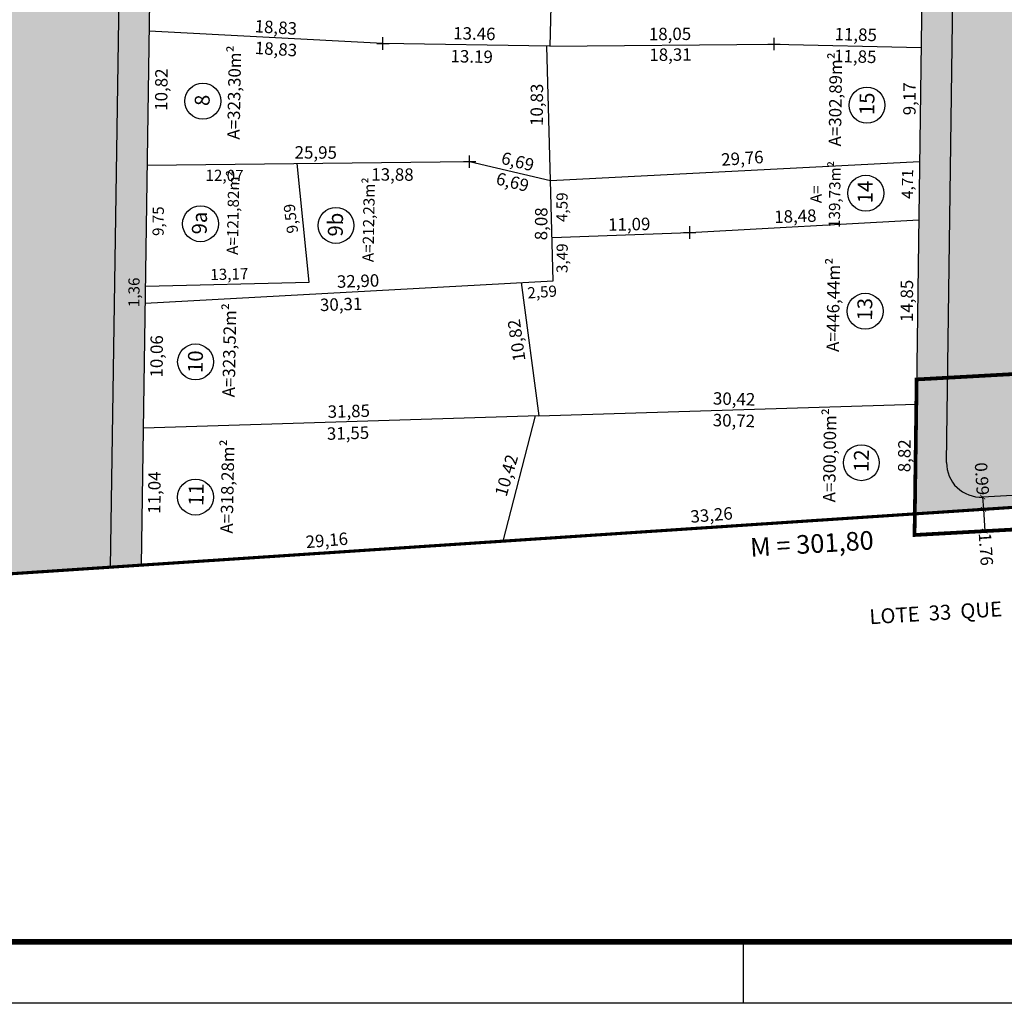
# Model space of a CAD drawing. Extents: x 289471 to 290026, y 1666794 to 1667154.
# Drawn here: x 289598 to 289677, y 1666794 to 1666873 of the extents above; entities that cross this region are included whole.
import ezdxf

# ---------------------------------------------------------------- set-up
doc = ezdxf.new("R2010")
doc.units = 0
doc.header["$LTSCALE"] = 4
doc.header["$MEASUREMENT"] = 0
doc.header["$PDMODE"] = 2
doc.header["$PDSIZE"] = 0.5
doc.linetypes.add('DASHDOTX2', pattern=[2, 1, -0.5, 0, -0.5])
doc.linetypes.add('LIN0', pattern=[0])
doc.layers.get('0').update_dxf_attribs({"linetype": 'LIN0'})
for name, color, linetype in [('_PDDUA Alinhamento 2020', 7, 'LIN0'), ('G-area-lotes', 1, 'LIN0'), ('G-DIVIS-ESCR', 240, 'DASHDOTX2'), ('G-lotes', 2, 'LIN0'), ('G-PRANCHA', 7, 'LIN0'), ('G-quadras', 4, 'LIN0'), ('G-texto', 1, 'LIN0'), ('G-vias', 1, 'LIN0')]:
    doc.layers.add(name, color=color, linetype=linetype)
doc.layers.add('G-hachura', color=251, linetype='Continuous', lineweight=5)
doc.styles.get("Standard").update_dxf_attribs({"font": 'ARIALN.TTF'})
doc.styles.add('STYLE3', font='ARIALN.TTF', dxfattribs={"height": 1})
doc.dimstyles.get("Standard").update_dxf_attribs({"dimtxt": 0.18, "dimasz": 0.18, "dimexe": 0.18, "dimexo": 0.0625, "dimgap": 0.09, "dimtad": 0, "dimtih": 1, "dimtoh": 1, "dimdec": 4, "dimzin": 0, "dimdsep": 46, "dimtxsty": 'Standard', "dimcen": 0.09, "dimadec": 0, "dimazin": 0, "dimtfac": 1, "dimtdec": 4, "dimtofl": 0, "dimtmove": 0, "dimatfit": 3, "dimfxl": 1, "dimtolj": 1, "dimtzin": 0, "dimarcsym": 0})

# ---------------------------------------------------------------- blocks, each defined once
blk = doc.blocks.new('_ArchTick')
at = {"color": 0, "linetype": 'ByBlock', "const_width": 0.15}
blk.add_lwpolyline([(-0.5, -0.5), (0.5, 0.5)], dxfattribs=at)
blk = doc.blocks.new('*D83')
at = {"layer": 'Defpoints', "color": 0}
for p in [(289675.746, 1666834.405), (289675.812, 1666833.415), (289675.812, 1666833.415)]:
    blk.add_point(p, dxfattribs=at)
at = {"layer": 'G-texto', "color": 1, "lineweight": -2}
blk.add_line((289675.746, 1666834.405), (289675.812, 1666833.415), dxfattribs=at)
at = {"layer": 'G-texto', "color": 1, "linetype": 'ByBlock', "lineweight": -2, "xscale": 0.4, "yscale": 0.4, "zscale": 0.4}
for p, rotation in [((289675.746, 1666834.405), 93.79164474071703), ((289675.812, 1666833.415), 273.7916447407171)]:
    blk.add_blockref('_ArchTick', p, dxfattribs=dict(at, rotation=rotation))
at = {"layer": 'G-texto', "insert": (289675.692, 1666835.874), "char_height": 1, "attachment_point": 5, "rotation": 273.79164}
blk.add_mtext('\\A1;0.99', dxfattribs=at)
blk = doc.blocks.new('*D84')
at = {"layer": 'Defpoints', "color": 0}
for p in [(289675.812, 1666833.415), (289675.909, 1666831.66), (289675.928, 1666831.661)]:
    blk.add_point(p, dxfattribs=at)
at = {"layer": 'G-texto', "color": 1, "lineweight": -2}
blk.add_line((289675.812, 1666833.415), (289675.928, 1666831.661), dxfattribs=at)
at = {"layer": 'G-texto', "color": 1, "linetype": 'ByBlock', "lineweight": -2, "xscale": 0.4, "yscale": 0.4, "zscale": 0.4}
for p, rotation in [((289675.812, 1666833.415), 93.79164474064346), ((289675.928, 1666831.661), 273.7916447406434)]:
    blk.add_blockref('_ArchTick', p, dxfattribs=dict(at, rotation=rotation))
at = {"layer": 'G-texto', "insert": (289676.015, 1666830.201), "char_height": 1, "attachment_point": 5, "rotation": 273.79164}
blk.add_mtext('\\A1;1.76', dxfattribs=at)

msp = doc.modelspace()

# ---------------------------------------------------------------- hatches: boundary and pattern name
at = {"layer": 'G-hachura', "lineweight": 5, "transparency": 33554623}
msp.add_hatch(color=256, dxfattribs=at).paths.add_polyline_path([(289607.447, 1666959.776), (289596.448, 1666959.938), (289594.49, 1666828.026), (289605.502, 1666828.756)])
at = {"layer": 'G-hachura', "transparency": 33554623}
msp.add_hatch(color=253, dxfattribs=at).paths.add_polyline_path([(289609.947, 1666959.739), (289607.447, 1666959.776), (289605.502, 1666828.756), (289608.004, 1666828.921)])
at = {"layer": 'G-hachura'}
msp.add_hatch(color=253, dxfattribs=at).paths.add_polyline_path([(289675.746, 1666834.405, -0.434511), (289672.844, 1666837.188), (289674.491, 1666958.787), (289671.991, 1666958.826), (289670.288, 1666833.049), (289766.484, 1666839.424)])
at = {"layer": 'G-hachura', "lineweight": 5}
msp.add_hatch(color=256, dxfattribs=at).paths.add_polyline_path([(289766.484, 1666839.424), (289779.904, 1666840.314, 0.321275), (289781.62, 1666843.018), (289780.838, 1666856.955, 0.144237), (289769.545, 1666887.285), (289754.514, 1666907.464, -0.09575), (289740.402, 1666939.757), (289736.741, 1666957.314, -0.055114), (289736.689, 1666957.861), (289729.455, 1666957.967), (289733.565, 1666938.255, 0.096539), (289748.883, 1666903.302), (289763.94, 1666883.092, -0.144298), (289773.855, 1666856.466), (289774.331, 1666849.664, -0.418495), (289771.739, 1666846.726), (289686.85, 1666842.03, -0.434511), (289683.949, 1666844.813), (289685.489, 1666958.614), (289674.491, 1666958.787), (289672.844, 1666837.188, 0.434511), (289675.746, 1666834.405)])

# ---------------------------------------------------------------- linework, layer by layer
at = {"layer": '_PDDUA Alinhamento 2020', "lineweight": 40, "const_width": 0.3}
msp.add_lwpolyline([(289771.141, 1666855.596), (289771.488, 1666849.466), (289670.435, 1666843.876), (289670.265, 1666831.347), (289784.675, 1666837.677), (289783.621, 1666856.302)], dxfattribs=at)
at = {"layer": 'G-area-lotes'}
for p in [(289627.451, 1666870.932), (289658.954, 1666870.889), (289634.433, 1666861.419), (289652.156, 1666855.713)]:
    msp.add_point(p, dxfattribs=at)
at = {"layer": 'G-DIVIS-ESCR', "lineweight": 30, "ltscale": 0.5, "const_width": 0.25}
msp.add_lwpolyline([(289771.761, 1667011.922), (289782.161, 1667121.429), (289531.287, 1667108.627), (289533.03, 1666998.641), (289520.248, 1666823.105), (289821.387, 1666843.063)], close=True, dxfattribs=at)
at = {"layer": 'G-DIVIS-ESCR', "lineweight": 30, "ltscale": 0.5}
msp.add_lwpolyline([(289771.761, 1667011.922), (289533.03, 1666998.641), (289520.248, 1666823.105), (289821.387, 1666843.063)], close=True, dxfattribs=at)
at = {"layer": 'G-lotes', "linetype": 'Continuous'}
msp.add_line((289640.953, 1666859.901), (289640.642, 1666870.723), dxfattribs=at)
for points in [[(289608.788, 1666881.732), (289641.131, 1666880.394), (289640.905, 1666870.718)], [(289640.905, 1666870.718), (289627.451, 1666870.932), (289608.643, 1666871.938)], [(289640.905, 1666870.718), (289658.954, 1666870.889), (289670.797, 1666870.602)], [(289608.338, 1666851.376), (289621.508, 1666851.719), (289620.554, 1666861.261)], [(289608.482, 1666861.124), (289634.433, 1666861.419), (289640.953, 1666859.901)], [(289640.953, 1666859.901), (289670.672, 1666861.434)], [(289608.318, 1666850.019), (289641.171, 1666851.817), (289640.953, 1666859.901)], [(289641.077, 1666855.309), (289652.156, 1666855.713), (289670.609, 1666856.722)], [(289638.588, 1666851.675), (289640.002, 1666840.951), (289608.168, 1666839.96)], [(289640.002, 1666840.951), (289670.408, 1666841.873)], [(289639.701, 1666840.941), (289637.104, 1666830.85)]]:
    msp.add_lwpolyline(points, dxfattribs=at)
at = {"layer": 'G-lotes', "color": 1, "linetype": 'Continuous'}
for centre in [(289612.954, 1666866.287), (289666.434, 1666865.963), (289666.338, 1666858.873), (289612.769, 1666856.416), (289623.674, 1666856.281), (289666.291, 1666849.368), (289612.37, 1666845.288), (289665.982, 1666837.17), (289612.361, 1666834.402)]:
    msp.add_circle(centre, 1.447, dxfattribs=at)
at = {"layer": 'G-PRANCHA', "color": 8, "linetype": 'LIN0'}
msp.add_line((290026.494, 1666793.63), (289471.494, 1666793.63), dxfattribs=at)
at = {"layer": 'G-PRANCHA', "color": 7, "linetype": 'LIN0', "const_width": 0.45, "flags": 128}
msp.add_lwpolyline([(289483.86, 1666798.577), (289483.86, 1667148.685), (289933.994, 1667148.685), (290021.547, 1667148.685), (290021.547, 1666798.577)], close=True, dxfattribs=at)
at = {"layer": 'G-PRANCHA', "color": 8, "linetype": 'LIN0', "flags": 128}
msp.add_lwpolyline([(289656.494, 1666793.63), (289656.494, 1666798.577)], dxfattribs=at)
at = {"layer": 'G-quadras', "linetype": 'Continuous', "flags": 128}
msp.add_lwpolyline([(289608.004, 1666828.921), (289609.947, 1666959.739), (289671.991, 1666958.826), (289670.288, 1666833.049), (289608.004, 1666828.921)], dxfattribs=at)
at = {"layer": 'G-vias', "linetype": 'Continuous'}
for p, q in [((289607.447, 1666959.776), (289605.502, 1666828.756)), ((289672.844, 1666837.188), (289674.491, 1666958.792))]:
    msp.add_line(p, q, dxfattribs=at)
msp.add_lwpolyline([(289769.55, 1666887.279, -0.144237), (289780.838, 1666856.955), (289781.62, 1666843.018, -0.414458), (289779.027, 1666840.118), (289675.746, 1666834.405)], format="xyb", dxfattribs=at)
msp.add_arc((289675.594, 1666837.151), 2.75, 179.22436, 273.16633, dxfattribs=at)

# ---------------------------------------------------------------- texts
at = {"layer": 'G-area-lotes', "attachment_point": 1, "style": 'STYLE3'}
for s, insert, char_height, width, rotation in [('{\\fArial Narrow|b0|i0|c0|p34;18,83}', (289617.164, 1666872.837), 1, 2.04908, 356.45001), ('{\\fArial Narrow|b0|i0|c0|p34;13.46}', (289633.125, 1666872.266), 1, 2.04908, 358.8519), ('{\\fArial Narrow|b0|i0|c0|p34;18,05}', (289648.865, 1666872.193), 1, 2.07473, 0.37186), ('{\\fArial Narrow|b0|i0|c0|p34;11,85}', (289663.839, 1666872.201), 1, 2.07473, 358.52597), ('{\\fArial Narrow|b0|i0|c0|p34;18,83}', (289617.174, 1666871.093), 1, 2.04908, 356.45001), ('{\\fArial Narrow|b0|i0|c0|p34;13.19}', (289632.91, 1666870.422), 1, 2.04908, 358.8519), ('{\\fArial Narrow|b0|i0|c0|p34;18,31}', (289648.904, 1666870.525), 1, 2.07473, 0.37186), ('{\\fArial Narrow|b0|i0|c0|p34;11,85}', (289663.806, 1666870.435), 1, 2.07473, 358.52597), ('{\\fArial Narrow|b0|i0|c0|p34;10,82}', (289609.093, 1666865.517), 1, 2.06598, 89.5412), ('{\\fArial Narrow|b0|i0|c0|p34;10,83}', (289639.329, 1666864.294), 1, 2.02854, 89.5412), ('{\\fArial Narrow|b0|i0|c0|p34;9,17}', (289669.35, 1666865.154), 1, 1.74045, 89.5412), ('{\\fArial Narrow|b0|i0|c0|p34;25,95}', (289620.347, 1666862.668), 1, 2.04908, 359.6326), ('{\\fArial Narrow|b0|i0|c0|p34;6,69}', (289637.147, 1666862.234), 1, 1.67899, 346.03882), ('{\\fArial Narrow|b0|i0|c0|p34;29,76}', (289654.666, 1666862.073), 1, 2.07473, 3.87683), ('{\\fArial Narrow|b0|i0|c0|p34;13,88}', (289626.523, 1666860.894), 1, 2.04908, 359.6326), ('{\\fArial Narrow|b0|i0|c0|p34;12,07}', (289613.168, 1666860.77), 0.9, 2.04908, 359.6326), ('{\\fArial Narrow|b0|i0|c0|p34;6,69}', (289636.729, 1666860.579), 1, 1.67899, 346.03882), ('{\\fArial Narrow|b0|i0|c0|p34;4,71}', (289669.237, 1666858.421), 0.9, 1.74045, 89.5412), ('{\\fArial Narrow|b0|i0|c0|p34;4,59}', (289641.413, 1666856.558), 0.9, 1.62867, 89.5412), ('{\\fArial Narrow|b0|i0|c0|p34;9,75}', (289608.897, 1666855.433), 0.9, 1.62867, 89.5412), ('{\\fArial Narrow|b0|i0|c0|p34;9,59}', (289619.745, 1666855.586), 0.9, 1.62867, 97.36304), ('{\\fArial Narrow|b0|i0|c0|p34;8,08}', (289639.686, 1666855.088), 1, 1.62867, 89.5412), ('{\\fArial Narrow|b0|i0|c0|p34;11,09}', (289645.576, 1666856.842), 1, 2.07473, 1.13581), ('{\\fArial Narrow|b0|i0|c0|p34;18,48}', (289658.944, 1666857.466), 1, 2.07473, 1.96898), ('{\\fArial Narrow|b0|i0|c0|p34;3,49}', (289641.424, 1666852.452), 0.9, 1.62867, 89.5412), ('{\\fArial Narrow|b0|i0|c0|p34;13,17}', (289613.539, 1666852.771), 0.9, 2.04908, 1.38463), ('{\\fArial Narrow|b0|i0|c0|p34;32,90}', (289623.733, 1666852.249), 1, 2.04908, 1.87021), ('{\\fArial Narrow|b0|i0|c0|p34;1,36}', (289606.944, 1666849.702), 0.9, 1.62867, 89.5412), ('{\\fArial Narrow|b0|i0|c0|p34;2,59}', (289639.055, 1666851.287), 0.9, 1.66933, 4.14019), ('{\\fArial Narrow|b0|i0|c0|p34;14,85}', (289669.128, 1666848.5), 1, 2.01206, 89.5412), ('{\\fArial Narrow|b0|i0|c0|p34;30,31}', (289622.368, 1666850.373), 1, 2.04908, 1.87021), ('{\\fArial Narrow|b0|i0|c0|p34;10,82}', (289637.951, 1666845.266), 1, 2.07213, 97.93255), ('{\\fArial Narrow|b0|i0|c0|p34;10,06}', (289608.717, 1666844.033), 1, 2.0333, 89.5412), ('{\\fArial Narrow|b0|i0|c0|p34;30,42}', (289654.046, 1666842.855), 1, 2.07473, 358.52597), ('{\\fArial Narrow|b0|i0|c0|p34;31,85}', (289622.989, 1666841.778), 1, 2.09285, 1.48775), ('{\\fArial Narrow|b0|i0|c0|p34;30,72}', (289654.033, 1666841.111), 1, 2.07473, 358.52597), ('{\\fArial Narrow|b0|i0|c0|p34;31,55}', (289622.925, 1666840.008), 1, 2.09285, 1.48775), ('{\\fArial Narrow|b0|i0|c0|p34;8,82}', (289668.932, 1666836.404), 1, 2.19769, 89.5412), ('{\\fArial Narrow|b0|i0|c0|p34;10,42}', (289636.44, 1666834.659), 1, 2.7275, 73.67716), ('{\\fArial Narrow|b0|i0|c0|p34;11,04}', (289608.535, 1666833.061), 1, 2.49917, 89.5412), ('{\\fArial Narrow|b0|i0|c0|p34;33,26}', (289652.175, 1666833.319), 1, 2.85283, 4.85727), ('{\\fArial Narrow|b0|i0|c0|p34;29,16}', (289621.194, 1666831.278), 1, 2.85283, 4.85727)]:
    msp.add_mtext(s, dxfattribs=dict(at, insert=insert, char_height=char_height, width=width, rotation=rotation))
at = {"layer": 'G-area-lotes', "linetype": 'Continuous', "attachment_point": 1, "style": 'STYLE3'}
for s, insert, char_height, width, rotation in [('{\\fArial Narrow|b0|i0|c0|p34;A=323,30m²}', (289614.913, 1666863.206), 1, 6.55583, 88.97993), ('{\\fArial Narrow|b0|i0|c0|p34;A=302,89m²}', (289663.344, 1666862.65), 1, 6.38696, 89.2755), ('\\pxqc;{\\fArial Narrow|b0|i0|c0|p34;A=\\P139,73m²}', (289661.861, 1666856.809), 0.9, 3.97577, 89.2755), ('{\\fArial Narrow|b0|i0|c0|p34;A=121,82m²}', (289614.877, 1666853.919), 0.9, 6.55583, 88.97993), ('{\\fArial Narrow|b0|i0|c0|p34;A=212,23m²}', (289625.796, 1666853.339), 0.9, 6.55583, 88.97993), ('{\\fArial Narrow|b0|i0|c0|p34;A=446,44m²}', (289663.17, 1666846.102), 1, 6.38696, 89.2755), ('{\\fArial Narrow|b0|i0|c0|p34;A=323,52m²}', (289614.521, 1666842.447), 1, 6.55583, 88.97993), ('{\\fArial Narrow|b0|i0|c0|p34;A=300,00m²}', (289662.88, 1666833.986), 1, 6.38696, 89.2755), ('{\\fArial Narrow|b0|i0|c0|p34;A=318,28m²}', (289614.363, 1666831.472), 1, 6.55583, 88.97993)]:
    msp.add_mtext(s, dxfattribs=dict(at, insert=insert, char_height=char_height, width=width, rotation=rotation))
at = {"layer": 'G-DIVIS-ESCR', "insert": (289656.979, 1666831.082), "char_height": 1.5, "width": 10.48273, "attachment_point": 1, "rotation": 3.5102, "style": 'STYLE3'}
msp.add_mtext('{\\fArial|b0|i0|c0|p34;M = 301,80}', dxfattribs=at)
at = {"layer": 'G-DIVIS-ESCR', "color": 1, "linetype": 'Continuous', "insert": (289666.595, 1666825.352), "char_height": 1.2, "width": 77.05676, "attachment_point": 1, "rotation": 3.5102, "style": 'STYLE3'}
msp.add_mtext('{\\fArial|b0|i0|c0|p34;\\C256;LOTE  33  QUE  PERTENCEU  OU  PERTENCE  A  EMPRESA  TERRITORIAL  SUBURBANA  LTDA}', dxfattribs=at)
at = {"layer": 'G-lotes', "linetype": 'Continuous', "char_height": 1.2, "attachment_point": 1, "style": 'STYLE3'}
for s, insert, width, rotation in [('\\pxqc;{\\fArial|b0|i0|c0|p34;8}', (289612.284, 1666865.267), 2.19776, 88.97993), ('{\\fArial|b0|i0|c0|p34;15}', (289665.821, 1666865.174), 2.23347, 89.2755), ('{\\fArial|b0|i0|c0|p34;14}', (289665.677, 1666858.073), 2.08591, 89.2755), ('\\pxqc;{\\fArial|b0|i0|c0|p34;9a}', (289612.056, 1666855.17), 2.63121, 88.97993), ('\\pxqc;{\\fArial|b0|i0|c0|p34;9b}', (289623.011, 1666855.059), 2.59509, 88.97993), ('{\\fArial|b0|i0|c0|p34;13}', (289665.647, 1666848.626), 2.23347, 89.2755), ('{\\fArial|b0|i0|c0|p34;10}', (289611.736, 1666844.407), 2.19776, 88.97993), ('{\\fArial|b0|i0|c0|p34;12}', (289665.368, 1666836.427), 2.23347, 89.2755), ('{\\fArial|b0|i0|c0|p34;11}', (289611.798, 1666833.702), 2.19776, 88.97993)]:
    msp.add_mtext(s, dxfattribs=dict(at, insert=insert, width=width, rotation=rotation))

# ---------------------------------------------------------------- dimensions: what is measured, and where the dimension line sits
at = {"layer": 'G-texto'}
for base, p1, p2, angle, picture, middle, dimtype in [((289675.812, 1666833.415), (289675.746, 1666834.405), (289675.812, 1666833.415), 273.79164, '*D83', (289675.692, 1666835.874), 161), ((289675.928, 1666831.661), (289675.812, 1666833.415), (289675.909, 1666831.66), 93.79164, '*D84', (289676.015, 1666830.201), 160)]:
    dim = msp.add_linear_dim(base=base, p1=p1, p2=p2, angle=angle, dimstyle='Standard', override={"dimtxt": 1, "dimasz": 0.4, "dimtih": 0, "dimtoh": 0, "dimdec": 2, "dimtxsty": 'Standard', "dimblk": 'ArchTick', "dimse1": 1, "dimse2": 1, "dimclrd": 1, "dimclrt": 256, "dimaunit": 1, "dimadec": 6, "dimtdec": 2, "dimtmove": 2, "dimldrblk": 'ArchTick'}, dxfattribs=at)
    dim.commit()
    dim.dimension.update_dxf_attribs({"geometry": picture, "text_midpoint": middle, "dimtype": dimtype})

doc.saveas('drawing.dxf')
